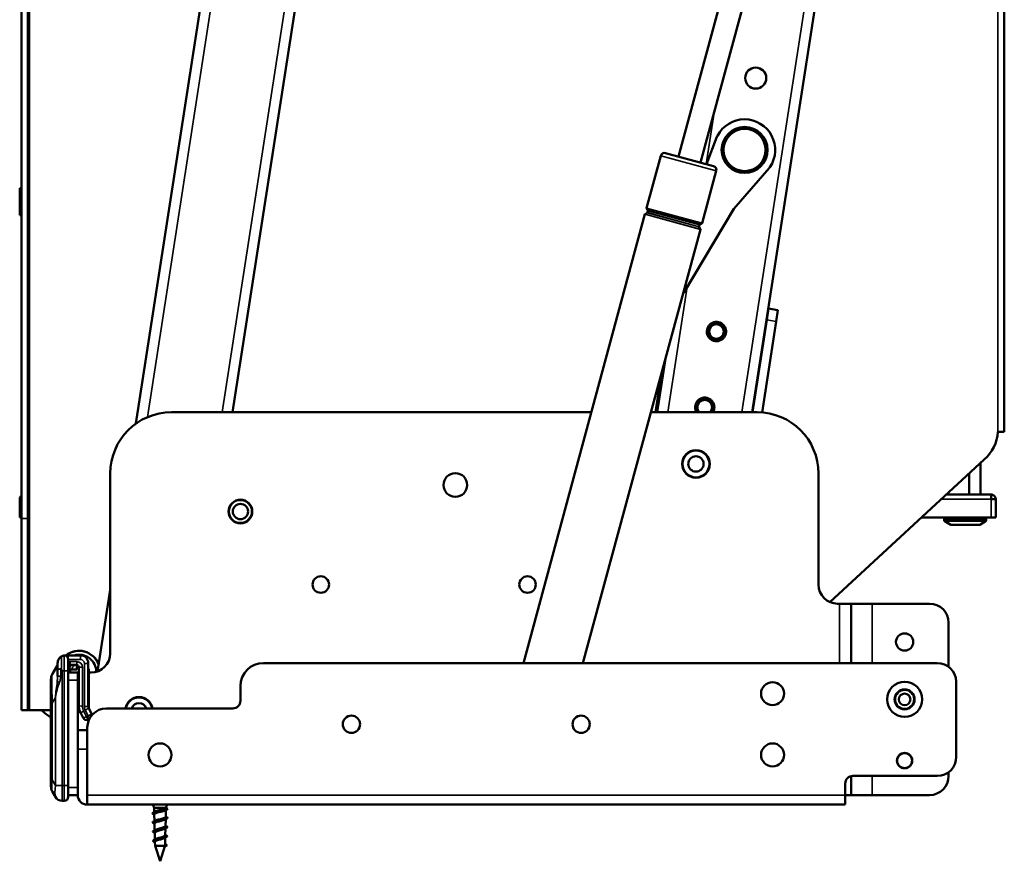
# Model space of a CAD drawing. Units: millimetres. Extents: x 143 to 2870, y 100 to 1865.
# Drawn here: x 1799 to 2056, y 529 to 749 of the extents above; entities that cross this region are included whole.
import ezdxf

# ---------------------------------------------------------------- set-up
doc = ezdxf.new("R2010")
doc.units = ezdxf.units.MM
doc.header["$LTSCALE"] = 10
doc.layers.add('可見 (ISO)', color=7, linetype='Continuous', lineweight=50)
doc.layers.add('窄部可見 (ISO)', color=7, linetype='Continuous', lineweight=35)

msp = doc.modelspace()

# ---------------------------------------------------------------- linework, layer by layer
at = {"layer": '可見 (ISO)'}
for p, q in [((1799.612, 618.297), (1799.612, 996.245)), ((1801.212, 618.297), (1801.212, 996.245)), ((2056.312, 640.928), (2056.312, 996.245)), ((2037.256, 948.333), (1990.458, 646.038)), ((1829.49, 643.072), (1875.534, 940.498)), ((1883.429, 831.357), (1854.741, 646.038)), ((1971.183, 712.827), (1998.625, 814.134)), ((1976.974, 711.258), (2004.416, 812.566)), ((1978.521, 710.839), (1981.239, 717.959)), ((1962.876, 699.372), (1966.578, 713.038)), ((1967.805, 713.742), (1980.353, 710.343)), ((1977.355, 695.45), (1981.057, 709.116)), ((1994.877, 709.796), (1985.651, 699.146)), ((1799.612, 704.545), (1799.112, 704.545)), ((1799.112, 697.545), (1799.112, 704.545)), ((1799.612, 697.545), (1799.112, 697.545)), ((1930.688, 580.538), (1962.437, 697.748)), ((1963.025, 698.119), (1962.483, 697.808)), ((1963.197, 698.755), (1962.886, 699.296)), ((1963.072, 698.18), (1963.207, 698.679)), ((1985.651, 699.146), (1972.644, 677.415)), ((1976.585, 694.519), (1976.72, 695.018)), ((1976.594, 694.443), (1976.905, 693.902)), ((1976.767, 695.079), (1977.308, 695.39)), ((1946.228, 580.538), (1976.915, 693.826)), ((1994.242, 670.155), (1994.701, 673.12)), ((1994.701, 673.12), (1994.651, 673.127)), ((1997.171, 672.737), (1994.701, 673.12)), ((1997.171, 672.737), (1996.713, 669.773)), ((1990.508, 646.038), (1994.242, 670.155)), ((1993.031, 645.988), (1996.713, 669.773)), ((1981.936, 664.784), (1981.812, 665.142)), ((1981.936, 664.784), (1981.946, 664.756)), ((1965.666, 646.038), (1967.928, 660.648)), ((1966.865, 656.724), (1965.211, 646.038)), ((1838.77, 646.038), (1948.43, 646.038)), ((1963.97, 646.038), (1991.77, 646.038)), ((1975.682, 646.674), (1975.654, 646.666)), ((1975.682, 646.674), (1976.047, 646.779)), ((2056.312, 640.928), (2054.612, 640.928)), ((2010.768, 596.456), (2051.024, 633.69)), ((2050.112, 632.846), (2050.112, 624.546)), ((1822.77, 583.038), (1822.77, 630.038)), ((2007.77, 630.038), (2007.77, 601.038)), ((2047.112, 630.072), (2047.112, 624.546)), ((1799.112, 623.345), (1799.112, 618.545)), ((1799.612, 623.545), (1799.129, 623.545)), ((2041.137, 624.545), (2052.841, 624.545)), ((2047.112, 624.546), (2050.112, 624.546)), ((2047.112, 624.545), (2047.112, 624.546)), ((2050.112, 624.546), (2050.112, 624.545)), ((2052.912, 624.545), (2052.841, 624.545)), ((2052.905, 623.545), (2052.912, 623.545)), ((2052.912, 624.545), (2052.912, 623.545)), ((2052.912, 623.345), (2054.112, 623.345)), ((2054.112, 623.345), (2054.112, 618.545)), ((1799.612, 618.545), (1799.112, 618.545)), ((1799.612, 618.297), (1799.612, 568.245)), ((1801.212, 568.245), (1801.212, 618.297)), ((2034.65, 618.545), (2052.912, 618.545)), ((2040.612, 618.145), (2040.612, 618.545)), ((2051.612, 618.145), (2040.612, 618.145)), ((2040.612, 617.645), (2040.612, 618.145)), ((2051.612, 618.145), (2040.612, 618.145)), ((2040.612, 617.645), (2051.612, 617.645)), ((2042.344, 616.645), (2040.612, 617.645)), ((2049.88, 616.645), (2051.612, 617.645)), ((2051.612, 618.145), (2051.612, 618.545)), ((2051.612, 617.645), (2051.612, 618.145)), ((2054.112, 618.545), (2052.912, 618.545)), ((2049.88, 616.645), (2042.344, 616.645)), ((1819.468, 578.335), (1822.77, 599.664)), ((2012.77, 596.038), (2013.27, 596.038)), ((2013.27, 596.038), (2016.27, 596.038)), ((2016.27, 580.538), (2016.27, 596.038)), ((2021.77, 596.038), (2016.27, 596.038)), ((2021.77, 596.038), (2036.77, 596.038)), ((2041.77, 579.54), (2041.77, 591.038)), ((1811.77, 582.538), (1811.02, 582.538)), ((1815.02, 582.538), (1811.77, 582.538)), ((1811.77, 581.538), (1811.77, 578.538)), ((1808.886, 579.806), (1807.672, 577.703)), ((1809.02, 578.889), (1809.02, 580.538)), ((1809.02, 578.889), (1809.02, 577.144)), ((1812.27, 580.038), (1814.02, 580.038)), ((1812.325, 578.038), (1812.325, 578.856)), ((1812.325, 578.856), (1812.638, 578.856)), ((1813.997, 578.856), (1812.638, 578.856)), ((1813.997, 580.038), (1813.997, 578.856)), ((1814.52, 579.538), (1814.52, 569.398)), ((1817.02, 569.278), (1817.02, 580.538)), ((2038.772, 580.538), (1862.77, 580.538)), ((1807.27, 570.084), (1807.27, 576.203)), ((1811.77, 548.538), (1811.77, 578.538)), ((1811.77, 578.038), (1814.27, 578.038)), ((1814.27, 576.038), (1814.27, 578.038)), ((1814.27, 578.038), (1814.52, 578.038)), ((1817.02, 578.038), (1817.27, 578.038)), ((1817.27, 578.038), (1817.77, 578.038)), ((1814.27, 548.038), (1814.27, 576.038)), ((1856.77, 570.682), (1856.77, 574.538)), ((2043.77, 556.038), (2043.77, 575.681)), ((1807.269, 570.373), (1807.269, 560.528)), ((1807.27, 570.373), (1807.269, 570.373)), ((1807.27, 570.084), (1807.27, 550.021)), ((1817.899, 567.312), (1817.129, 568.824)), ((1821.77, 568.682), (1854.77, 568.682)), ((1801.212, 568.245), (1799.612, 568.245)), ((1801.212, 568.245), (1801.712, 568.245)), ((1801.712, 568.245), (1807.269, 568.245)), ((1814.956, 567.582), (1815.672, 566.177)), ((1817.017, 565.74), (1817.275, 565.872)), ((1816.77, 546.055), (1816.77, 563.682)), ((1814.27, 563.038), (1816.77, 563.038)), ((1816.77, 558.038), (1816.77, 563.038)), ((1807.27, 560.528), (1807.269, 560.528)), ((1807.269, 559.51), (1807.269, 559.516)), ((1807.27, 559.516), (1807.269, 559.516)), ((1807.269, 559.468), (1807.269, 559.51)), ((1807.27, 559.51), (1807.269, 559.51)), ((1807.269, 559.468), (1807.269, 559.464)), ((1807.27, 559.468), (1807.269, 559.468)), ((1807.269, 559.463), (1807.269, 559.464)), ((1807.27, 559.464), (1807.269, 559.464)), ((1807.269, 559.463), (1807.269, 558.863)), ((1807.27, 559.463), (1807.269, 559.463)), ((1807.269, 558.406), (1807.269, 558.863)), ((1807.27, 558.863), (1807.269, 558.863)), ((1807.269, 557.895), (1807.269, 558.406)), ((1807.27, 558.406), (1807.269, 558.406)), ((1807.269, 556.836), (1807.269, 557.895)), ((1807.27, 557.895), (1807.269, 557.895)), ((1807.269, 555.419), (1807.269, 556.836)), ((1807.27, 556.836), (1807.269, 556.836)), ((1814.27, 546.038), (1814.27, 558.038)), ((1816.77, 558.038), (1816.77, 546.055)), ((1807.269, 555.305), (1807.269, 555.419)), ((1807.27, 555.419), (1807.269, 555.419)), ((1807.269, 555.057), (1807.269, 555.305)), ((1807.27, 555.305), (1807.269, 555.305)), ((1807.27, 555.057), (1807.269, 555.057)), ((2016.27, 546.102), (2016.27, 550.975)), ((2016.77, 551.038), (2038.77, 551.038)), ((2041.77, 551.038), (2041.77, 552.038)), ((1807.27, 548.373), (1807.27, 550.021)), ((1811.77, 548.538), (1811.77, 545.538)), ((2014.77, 546.038), (2014.77, 549.046)), ((1807.672, 546.873), (1808.442, 545.538)), ((1814.27, 546.038), (1811.77, 546.038)), ((1816.77, 546.055), (1816.77, 546.038)), ((1816.77, 546.055), (1816.77, 546.055)), ((1816.77, 546.038), (1816.77, 543.538)), ((2016.228, 546.038), (2014.77, 546.038)), ((2014.77, 543.538), (2014.77, 546.038)), ((2016.228, 546.038), (2016.292, 546.038)), ((2016.27, 546.102), (2016.27, 546.063)), ((2021.77, 546.038), (2016.292, 546.038)), ((2021.77, 546.038), (2036.77, 546.038)), ((1810.182, 544.538), (1810.77, 544.538)), ((2014.77, 543.538), (1816.77, 543.538)), ((1834.22, 542.739), (1837.32, 542.739)), ((1834.247, 541.626), (1834.22, 542.739)), ((1837.814, 542.489), (1837.32, 542.739)), ((1834.307, 539.228), (1834.262, 541.039)), ((1837.26, 540.337), (1837.305, 542.151)), ((1834.367, 536.829), (1834.322, 538.641)), ((1837.2, 537.936), (1837.245, 539.75)), ((1834.427, 534.432), (1834.382, 536.242)), ((1837.14, 535.534), (1837.185, 537.348)), ((1834.47, 532.739), (1834.442, 533.843)), ((1834.47, 532.739), (1837.07, 532.739)), ((1835.77, 528.739), (1834.47, 532.739)), ((1835.77, 528.739), (1837.057, 532.701)), ((1837.056, 532.639), (1837.562, 532.889)), ((1837.057, 532.701), (1837.056, 532.639)), ((1837.057, 532.701), (1837.07, 532.739)), ((1837.07, 532.739), (1837.08, 533.133)), ((1837.08, 533.133), (1837.125, 534.946)), ((1837.562, 532.889), (1837.08, 533.133))]:
    msp.add_line(p, q, dxfattribs=at)
for centre, radius in [((1991.374, 733.337), 2.75), ((1988.467, 714.561), 6), ((1988.467, 714.561), 5.5), ((1981.124, 667.126), 2.1), ((1981.124, 667.126), 1.9), ((1975.77, 632.538), 3.6), ((1975.77, 632.538), 3.5), ((1975.77, 632.538), 2), ((1912.92, 627.038), 3.1), ((1856.77, 620.114), 3.1), ((1856.77, 620.114), 3), ((1856.77, 620.114), 2), ((1877.77, 601.038), 2.15), ((1931.77, 601.038), 2.15), ((2030.27, 586.038), 2.25), ((1995.77, 572.538), 3), ((2030.27, 571.038), 4.6), ((2030.27, 571.038), 2.6), ((2030.27, 571.038), 2.5), ((2030.27, 571.038), 1.5), ((1885.77, 564.538), 2.25), ((1945.77, 564.538), 2.25), ((1835.77, 556.538), 3), ((1995.77, 556.538), 3), ((2030.27, 555.038), 2), ((2030.27, 555.038), 1.953)]:
    msp.add_circle(centre, radius, dxfattribs=at)
for centre, radius, start, end in [((1988.467, 714.561), 8, 325.93567, 152.26155), ((1984.042, 716.888), 3, 152.26155, 159.09841), ((1967.543, 712.777), 1, 74.84385, 164.84385), ((1980.091, 709.378), 1, 344.84385, 74.84385), ((1992.61, 711.761), 3, 319.09841, 325.93567), ((1962.533, 697.722), 0.1, 119.84385, 164.84385), ((1962.973, 699.346), 0.1, 164.84385, 209.84385), ((1962.975, 698.206), 0.1, 299.84385, 344.84385), ((1963.11, 698.705), 0.1, 344.84385, 29.84385), ((1976.681, 694.493), 0.1, 164.84385, 209.84385), ((1976.816, 694.992), 0.1, 119.84385, 164.84385), ((1977.258, 695.476), 0.1, 299.84385, 344.84385), ((1976.818, 693.852), 0.1, 344.84385, 29.84385), ((1967.925, 680.239), 5.5, 323.56132, 329.09841), ((1978.064, 647.362), 2.1, 320.93492, 219.06508), ((1978.064, 647.362), 1.9, 315.84995, 224.15005), ((1838.77, 630.038), 16, 90, 180), ((1991.77, 630.038), 16, 0, 90), ((2044.622, 641.372), 10, 309.80557, 357.45309), ((1800.312, 623.345), 1.2, 170.40593, 180), ((1800.312, 623.345), 1.2, 125.68533, 170.40593), ((2012.77, 601.038), 5, 180, 270), ((2036.77, 591.038), 5, 0, 90), ((1811.02, 580.538), 2, 90, 96.07162), ((1810.861, 582.03), 0.5, 79.47377, 96.07162), ((1810.77, 581.538), 1, 0, 79.47377), ((1814.612, 578.242), 5.5, 20.75418, 128.62549), ((1814.612, 578.242), 4.479, 359.67212, 106.39893), ((1815.02, 580.538), 2, 0, 90), ((1817.77, 583.038), 5, 270, 0), ((1808.02, 580.306), 1, 330, 0), ((1812.27, 579.538), 0.5, 90, 180), ((1814.02, 579.538), 0.5, 0, 90), ((1862.77, 574.538), 6, 90, 180), ((2038.772, 575.538), 5, 1.64114, 90), ((1810.27, 576.203), 3, 150, 180), ((1830.27, 568.038), 3.6, 10.29968, 169.70032), ((1830.27, 568.038), 3.5, 10.59731, 169.40269), ((1818.52, 569.398), 4, 180, 207), ((1821.77, 563.682), 5, 90, 180), ((1818.02, 569.278), 1, 180, 207), ((1830.27, 568.038), 2, 18.77387, 161.22613), ((1854.77, 570.682), 2, 270, 0), ((1814.612, 578.242), 14, 225.56217, 238.36311), ((1816.563, 566.631), 1, 207, 297), ((1817.008, 566.858), 1, 6.33514, 27), ((2038.77, 556.038), 5, 270, 0), ((2016.77, 549.038), 2, 90, 179.78718), ((2036.77, 551.038), 5, 270, 0), ((1810.27, 548.373), 3, 180, 210), ((1810.174, 546.538), 2, 210, 270), ((1810.77, 545.538), 1, 270, 0), ((1816.77, 546.038), 2.5, 180, 270), ((1829.443, 541.262), 5, 17.17761, 27.08247), ((1842.097, 541.262), 5, 152.91753, 162.82239)]:
    msp.add_arc(centre, radius, start, end, dxfattribs=at)
for points, knots in [([(1981.946, 664.756), (1981.689, 664.667), (1981.414, 664.62), (1980.875, 664.616), (1980.605, 664.658), (1980.097, 664.822), (1979.853, 664.947), (1979.423, 665.264), (1979.231, 665.459), (1978.922, 665.895), (1978.802, 666.141), (1978.646, 666.652), (1978.61, 666.924), (1978.623, 667.458), (1978.674, 667.727), (1978.855, 668.229), (1978.988, 668.469), (1979.319, 668.888), (1979.521, 669.074), (1979.967, 669.368), (1980.216, 669.48), (1980.732, 669.618), (1981.005, 669.646), (1981.538, 669.615), (1981.805, 669.555), (1982.302, 669.357), (1982.536, 669.217), (1982.945, 668.872), (1983.124, 668.665), (1983.403, 668.209), (1983.507, 667.956), (1983.628, 667.436), (1983.647, 667.162), (1983.598, 666.63), (1983.529, 666.365), (1983.315, 665.876), (1983.167, 665.646), (1982.809, 665.249), (1982.596, 665.077), (1982.231, 664.87), (1982.091, 664.806), (1981.946, 664.756)], [0, 0, 0, 0, 0.0817475, 0.0817475, 0.1620147, 0.1620147, 0.2423351, 0.2423351, 0.3226537, 0.3226537, 0.4029723, 0.4029723, 0.4832909, 0.4832909, 0.5636095, 0.5636095, 0.6439281, 0.6439281, 0.7242468, 0.7242468, 0.8045654, 0.8045654, 0.884884, 0.884884, 0.9652026, 0.9652026, 1.0455212, 1.0455212, 1.1258398, 1.1258398, 1.2061585, 1.2061585, 1.2864771, 1.2864771, 1.3667957, 1.3667957, 1.4471143, 1.4471143, 1.5274329, 1.5274329, 1.5732637, 1.5732637, 1.5732637, 1.5732637]), ([(1975.654, 646.666), (1975.579, 646.927), (1975.546, 647.204), (1975.571, 647.742), (1975.627, 648.01), (1975.818, 648.509), (1975.955, 648.746), (1976.294, 649.159), (1976.499, 649.34), (1976.951, 649.625), (1977.203, 649.733), (1977.721, 649.861), (1977.994, 649.883), (1978.527, 649.842), (1978.793, 649.777), (1979.285, 649.569), (1979.517, 649.424), (1979.919, 649.072), (1980.094, 648.861), (1980.364, 648.4), (1980.463, 648.144), (1980.574, 647.622), (1980.587, 647.348), (1980.528, 646.817), (1980.454, 646.554), (1980.299, 646.218), (1980.25, 646.126), (1980.195, 646.038)], [0, 0, 0, 0, 0.08174745, 0.08174745, 0.16201466, 0.16201466, 0.24233511, 0.24233511, 0.32265366, 0.32265366, 0.40297228, 0.40297228, 0.4832909, 0.4832909, 0.56360952, 0.56360952, 0.64392813, 0.64392813, 0.72424675, 0.72424675, 0.80456537, 0.80456537, 0.88488399, 0.88488399, 0.96520261, 0.96520261, 0.99617679, 0.99617679, 0.99617679, 0.99617679]), ([(1975.933, 646.038), (1975.893, 646.103), (1975.855, 646.17), (1975.753, 646.375), (1975.697, 646.519), (1975.654, 646.666)], [1.50446774, 1.50446774, 1.50446774, 1.50446774, 1.527432931, 1.527432931, 1.573263682, 1.573263682, 1.573263682, 1.573263682]), ([(2052.912, 623.345), (2052.893, 623.862), (2052.873, 624.356), (2052.854, 624.499), (2052.85, 624.53), (2052.846, 624.545), (2052.841, 624.545)], [0, 0, 0, 0, 1.2905314, 1.2905314, 1.2905314, 1.5707963, 1.5707963, 1.5707963, 1.5707963]), ([(2054.112, 623.345), (2054.112, 623.862), (2053.74, 624.356), (2053.244, 624.499), (2053.136, 624.53), (2053.024, 624.545), (2052.912, 624.545)], [0, 0, 0, 0, 1.2905314, 1.2905314, 1.2905314, 1.5707963, 1.5707963, 1.5707963, 1.5707963]), ([(1809.686, 582.029), (1809.634, 581.982), (1809.578, 581.927), (1809.432, 581.762), (1809.341, 581.639), (1809.19, 581.36), (1809.128, 581.208), (1809.043, 580.885), (1809.02, 580.711), (1809.02, 580.538)], [0, 0, 0, 0, 0.02585908, 0.02585908, 0.06723361, 0.06723361, 0.10585255, 0.10585255, 0.14501868, 0.14501868, 0.14501868, 0.14501868]), ([(1810.686, 582.51), (1810.509, 582.48), (1810.333, 582.426), (1809.996, 582.266), (1809.834, 582.161), (1809.686, 582.029)], [-0.14663998, -0.14663998, -0.14663998, -0.14663998, -0.07331999, -0.07331999, 0, 0, 0, 0]), ([(1810.808, 582.527), (1810.808, 582.527), (1810.802, 582.526), (1810.77, 582.523), (1810.74, 582.519), (1810.686, 582.51)], [0, 0, 0, 0, 0.017453885, 0.017453885, 0.039812051, 0.039812051, 0.039812051, 0.039812051]), ([(1834.407, 541.715), (1834.437, 541.733), (1834.472, 541.75), (1834.625, 541.818), (1834.773, 541.869), (1835.117, 541.972), (1835.311, 542.023), (1835.716, 542.125), (1835.924, 542.176), (1836.326, 542.279), (1836.516, 542.329), (1836.851, 542.432), (1836.992, 542.483), (1837.17, 542.568), (1837.225, 542.602), (1837.299, 542.67), (1837.319, 542.704), (1837.32, 542.739)], [3.3022488, 3.3022488, 3.3022488, 3.3022488, 3.32346419, 3.32346419, 3.38669688, 3.38669688, 3.45006634, 3.45006634, 3.51357259, 3.51357259, 3.57721566, 3.57721566, 3.64099556, 3.64099556, 3.68353132, 3.68353132, 3.72613271, 3.72613271, 3.72613271, 3.72613271]), ([(1837.814, 542.489), (1837.81, 542.345), (1837.33, 542.201), (1836.636, 542.057), (1835.941, 541.913), (1835.067, 541.769), (1834.482, 541.625), (1833.897, 541.481), (1833.631, 541.337), (1833.822, 541.193), (1833.842, 541.178), (1833.865, 541.164), (1833.893, 541.15)], [0, 0, 0, 0, 1.1306992, 1.1306992, 1.1306992, 2.2613627, 2.2613627, 2.2613627, 3.3920727, 3.3920727, 3.3920727, 3.5048992, 3.5048992, 3.5048992, 3.5048992]), ([(1837.618, 540.229), (1837.815, 540.118), (1837.78, 540.007), (1837.502, 539.897), (1837.13, 539.749), (1836.344, 539.601), (1835.588, 539.453), (1834.833, 539.306), (1834.149, 539.158), (1833.916, 539.011), (1833.776, 538.922), (1833.802, 538.834), (1833.966, 538.746)], [5.9154522, 5.9154522, 5.9154522, 5.9154522, 6.785303, 6.785303, 6.785303, 7.9468218, 7.9468218, 7.9468218, 9.1051015, 9.1051015, 9.1051015, 9.7987867, 9.7987867, 9.7987867, 9.7987867]), ([(1837.142, 542.062), (1837.063, 542.019), (1836.959, 541.976), (1836.684, 541.881), (1836.509, 541.83), (1836.126, 541.728), (1835.922, 541.677), (1835.513, 541.575), (1835.313, 541.524), (1834.944, 541.421), (1834.78, 541.37), (1834.509, 541.268), (1834.406, 541.217), (1834.288, 541.124), (1834.261, 541.082), (1834.262, 541.039)], [0.07334786, 0.07334786, 0.07334786, 0.07334786, 0.12726772, 0.12726772, 0.19069593, 0.19069593, 0.25398706, 0.25398706, 0.31714114, 0.31714114, 0.38015818, 0.38015818, 0.44303821, 0.44303821, 0.4948969, 0.4948969, 0.4948969, 0.4948969]), ([(1834.471, 539.32), (1834.555, 539.368), (1834.668, 539.415), (1834.954, 539.514), (1835.127, 539.565), (1835.503, 539.668), (1835.702, 539.719), (1836.098, 539.822), (1836.29, 539.873), (1836.643, 539.976), (1836.799, 540.026), (1837.051, 540.129), (1837.145, 540.18), (1837.239, 540.267), (1837.259, 540.302), (1837.26, 540.337)], [2.33477801, 2.33477801, 2.33477801, 2.33477801, 2.39137258, 2.39137258, 2.4525562, 2.4525562, 2.51387626, 2.51387626, 2.5753328, 2.5753328, 2.63692583, 2.63692583, 2.69865537, 2.69865537, 2.74115681, 2.74115681, 2.74115681, 2.74115681]), ([(1837.55, 537.833), (1837.64, 537.785), (1837.689, 537.737), (1837.688, 537.689), (1837.686, 537.543), (1837.222, 537.397), (1836.555, 537.251), (1835.888, 537.104), (1835.056, 536.958), (1834.516, 536.812), (1833.975, 536.666), (1833.754, 536.52), (1833.969, 536.375), (1833.985, 536.363), (1834.004, 536.352), (1834.025, 536.341)], [12.1877337, 12.1877337, 12.1877337, 12.1877337, 12.5640838, 12.5640838, 12.5640838, 13.712936, 13.712936, 13.712936, 14.860269, 14.860269, 14.860269, 16.0064044, 16.0064044, 16.0064044, 16.0932926, 16.0932926, 16.0932926, 16.0932926]), ([(1837.077, 539.657), (1837.062, 539.649), (1837.045, 539.64), (1836.924, 539.58), (1836.788, 539.529), (1836.465, 539.427), (1836.283, 539.376), (1835.897, 539.273), (1835.698, 539.222), (1835.312, 539.119), (1835.129, 539.069), (1834.803, 538.966), (1834.664, 538.915), (1834.45, 538.812), (1834.378, 538.761), (1834.329, 538.687), (1834.322, 538.664), (1834.322, 538.641)], [1.05400809, 1.05400809, 1.05400809, 1.05400809, 1.06430733, 1.06430733, 1.12568161, 1.12568161, 1.18691914, 1.18691914, 1.24801993, 1.24801993, 1.30898403, 1.30898403, 1.36981144, 1.36981144, 1.4305022, 1.4305022, 1.45774169, 1.45774169, 1.45774169, 1.45774169]), ([(1834.536, 536.925), (1834.578, 536.95), (1834.628, 536.974), (1834.805, 537.05), (1834.953, 537.101), (1835.29, 537.204), (1835.475, 537.255), (1835.855, 537.359), (1836.047, 537.41), (1836.41, 537.513), (1836.577, 537.564), (1836.864, 537.667), (1836.981, 537.718), (1837.145, 537.821), (1837.191, 537.872), (1837.199, 537.928), (1837.199, 537.932), (1837.2, 537.936)], [1.40305815, 1.40305815, 1.40305815, 1.40305815, 1.43097165, 1.43097165, 1.48997548, 1.48997548, 1.54911535, 1.54911535, 1.60839129, 1.60839129, 1.66780332, 1.66780332, 1.72735147, 1.72735147, 1.78703577, 1.78703577, 1.79174251, 1.79174251, 1.79174251, 1.79174251]), ([(1837.488, 535.438), (1837.727, 535.304), (1837.63, 535.17), (1837.23, 535.036), (1836.79, 534.889), (1836.01, 534.742), (1835.324, 534.595), (1834.623, 534.445), (1834.063, 534.294), (1833.963, 534.144), (1833.918, 534.075), (1833.97, 534.006), (1834.099, 533.937)], [18.4593842, 18.4593842, 18.4593842, 18.4593842, 19.5096205, 19.5096205, 19.5096205, 20.6654076, 20.6654076, 20.6654076, 21.8462709, 21.8462709, 21.8462709, 22.3884691, 22.3884691, 22.3884691, 22.3884691]), ([(1837.013, 537.252), (1836.965, 537.225), (1836.907, 537.198), (1836.717, 537.12), (1836.565, 537.069), (1836.224, 536.966), (1836.038, 536.915), (1835.66, 536.812), (1835.471, 536.761), (1835.117, 536.658), (1834.955, 536.607), (1834.681, 536.504), (1834.572, 536.453), (1834.422, 536.35), (1834.383, 536.299), (1834.382, 536.245), (1834.382, 536.244), (1834.382, 536.242)], [1.99876118, 1.99876118, 1.99876118, 1.99876118, 2.02989922, 2.02989922, 2.08908844, 2.08908844, 2.14814132, 2.14814132, 2.20705788, 2.20705788, 2.26583815, 2.26583815, 2.32448216, 2.32448216, 2.38298994, 2.38298994, 2.38481719, 2.38481719, 2.38481719, 2.38481719]), ([(1834.601, 534.531), (1834.687, 534.581), (1834.803, 534.631), (1835.086, 534.733), (1835.251, 534.785), (1835.605, 534.888), (1835.79, 534.939), (1836.153, 535.043), (1836.328, 535.094), (1836.642, 535.197), (1836.779, 535.248), (1836.993, 535.352), (1837.069, 535.403), (1837.128, 535.481), (1837.139, 535.508), (1837.14, 535.534)], [0.50695106, 0.50695106, 0.50695106, 0.50695106, 0.56221879, 0.56221879, 0.61918561, 0.61918561, 0.67628802, 0.67628802, 0.73352603, 0.73352603, 0.7908997, 0.7908997, 0.84840904, 0.84840904, 0.87806864, 0.87806864, 0.87806864, 0.87806864]), ([(1836.948, 534.847), (1836.864, 534.799), (1836.753, 534.752), (1836.479, 534.652), (1836.315, 534.601), (1835.964, 534.498), (1835.78, 534.447), (1835.42, 534.343), (1835.247, 534.292), (1834.936, 534.189), (1834.802, 534.137), (1834.59, 534.034), (1834.514, 533.983), (1834.452, 533.902), (1834.441, 533.873), (1834.442, 533.843)], [2.9077446, 2.9077446, 2.9077446, 2.9077446, 2.96058171, 2.96058171, 3.01759297, 3.01759297, 3.07446836, 3.07446836, 3.13120794, 3.13120794, 3.18781172, 3.18781172, 3.24427975, 3.24427975, 3.27618461, 3.27618461, 3.27618461, 3.27618461])]:
    msp.add_open_spline(points, degree=3, knots=knots, dxfattribs=at)
for points in [[(2052.912, 623.545), (2053.017, 623.545), (2053.112, 623.45), (2053.112, 623.345)], [(2016.27, 546.063), (2016.27, 546.047), (2016.256, 546.038), (2016.228, 546.038)], [(2016.27, 546.102), (2016.27, 546.059), (2016.278, 546.038), (2016.292, 546.038)], [(1833.885, 541.427), (1834.06, 541.522), (1834.234, 541.618), (1834.407, 541.715)], [(1834.264, 540.95), (1834.141, 541.018), (1834.016, 541.084), (1833.892, 541.15)], [(1837.68, 542.352), (1837.5, 542.257), (1837.32, 542.16), (1837.142, 542.062)], [(1837.262, 540.427), (1837.381, 540.36), (1837.501, 540.294), (1837.622, 540.229)], [(1833.951, 539.031), (1834.125, 539.126), (1834.299, 539.222), (1834.471, 539.32)], [(1834.324, 538.549), (1834.203, 538.615), (1834.081, 538.681), (1833.958, 538.746)], [(1837.614, 539.948), (1837.434, 539.852), (1837.255, 539.756), (1837.077, 539.657)], [(1837.202, 538.028), (1837.319, 537.963), (1837.437, 537.898), (1837.556, 537.833)], [(1834.017, 536.635), (1834.191, 536.73), (1834.365, 536.827), (1834.536, 536.925)], [(1834.384, 536.147), (1834.265, 536.213), (1834.145, 536.277), (1834.025, 536.341)], [(1837.481, 535.139), (1837.302, 535.043), (1837.124, 534.946), (1836.948, 534.847)], [(1837.548, 537.544), (1837.368, 537.448), (1837.189, 537.351), (1837.013, 537.252)], [(1837.142, 535.63), (1837.257, 535.565), (1837.373, 535.501), (1837.489, 535.438)], [(1834.083, 534.24), (1834.257, 534.335), (1834.43, 534.432), (1834.601, 534.531)], [(1834.445, 533.745), (1834.327, 533.81), (1834.21, 533.873), (1834.091, 533.937)], [(1837.05, 532.678), (1837.054, 532.665), (1837.056, 532.652), (1837.056, 532.639)], [(1837.082, 533.233), (1837.195, 533.168), (1837.309, 533.105), (1837.423, 533.042)], [(1837.42, 533.042), (1837.513, 532.991), (1837.564, 532.94), (1837.562, 532.889)]]:
    msp.add_open_spline(points, degree=3, dxfattribs=at)
at = {"layer": '窄部可見 (ISO)'}
for p, q in [((1801.712, 1006.245), (1801.712, 568.245)), ((2054.612, 640.928), (2054.612, 996.245)), ((2034.331, 947.089), (1987.726, 646.038)), ((1878.202, 940.085), (1832.482, 644.751)), ((1881.207, 834.651), (1852.008, 646.038)), ((1980.523, 724.357), (1978.434, 710.863)), ((1981.057, 709.116), (1966.578, 713.038)), ((1976.915, 693.826), (1962.437, 697.748)), ((1976.905, 693.902), (1962.483, 697.808)), ((1977.355, 695.45), (1962.876, 699.372)), ((1977.308, 695.39), (1962.886, 699.296)), ((1976.594, 694.443), (1963.025, 698.119)), ((1976.585, 694.519), (1963.072, 698.18)), ((1976.767, 695.079), (1963.197, 698.755)), ((1976.72, 695.018), (1963.207, 698.679)), ((1973.469, 678.792), (1968.398, 646.038)), ((1994.242, 670.155), (1996.713, 669.773)), ((1965.413, 646.038), (1967.337, 658.468)), ((1799.612, 623.345), (1799.112, 623.345)), ((2052.912, 623.345), (2039.84, 623.345)), ((2052.912, 623.345), (2052.912, 618.545)), ((1799.612, 618.297), (1801.212, 618.297)), ((2013.27, 580.538), (2013.27, 596.038)), ((2021.77, 580.538), (2021.77, 596.038)), ((1810.02, 582.102), (1810.02, 579.006)), ((1810.77, 578.538), (1810.77, 582.514)), ((1811.02, 582.506), (1811.02, 582.538)), ((1811.77, 581.538), (1811.77, 582.538)), ((1811.77, 581.416), (1815.02, 581.416)), ((1815.02, 582.538), (1815.02, 581.416)), ((1809.818, 578.889), (1809.02, 578.889)), ((1809.818, 577.144), (1809.818, 578.889)), ((1812.27, 580.038), (1812.27, 580.916)), ((1814.02, 580.916), (1812.27, 580.916)), ((1814.02, 580.038), (1814.02, 580.916)), ((1815.52, 569.276), (1815.52, 579.416)), ((1816.02, 580.416), (1816.02, 569.156)), ((1809.818, 577.144), (1809.02, 577.144)), ((1810.221, 578.538), (1810.77, 578.538)), ((1810.221, 548.575), (1810.221, 578.538)), ((1810.77, 578.538), (1810.77, 548.538)), ((1810.77, 578.538), (1811.77, 578.538)), ((1817.27, 568.548), (1817.27, 578.038)), ((1814.27, 576.038), (1811.77, 576.038)), ((1807.621, 570.084), (1808.455, 571.53)), ((1808.455, 571.53), (1808.455, 548.575)), ((1807.27, 570.084), (1807.621, 570.084)), ((1807.621, 550.021), (1807.621, 570.084)), ((1816.563, 566.509), (1815.847, 567.914)), ((1816.238, 568.248), (1817.008, 566.736)), ((1817.008, 566.736), (1816.563, 566.509)), ((1817.27, 565.861), (1817.27, 565.869)), ((1816.77, 558.038), (1814.27, 558.038)), ((2021.77, 546.038), (2021.77, 551.038)), ((1807.27, 550.021), (1807.621, 550.021)), ((1808.455, 548.575), (1807.621, 550.021)), ((1808.452, 548.528), (1810.221, 548.538)), ((1810.221, 548.575), (1808.455, 548.575)), ((1810.77, 548.538), (1810.221, 548.538)), ((1810.77, 544.538), (1810.77, 548.538)), ((1810.77, 548.538), (1811.77, 548.538)), ((1811.77, 548.038), (1814.27, 548.038)), ((1816.77, 546.038), (2014.77, 546.038))]:
    msp.add_line(p, q, dxfattribs=at)
for centre, radius, start, end in [((1814.612, 578.242), 5.4, 18.82523, 127.27754), ((1815.02, 580.416), 1, 0, 90), ((1812.27, 579.416), 1.5, 90, 109.47122), ((1814.612, 578.242), 2.656, 137.43489, 184.39108), ((1814.612, 578.242), 2.068, 119.6846, 162.70347), ((1814.02, 579.416), 1.5, 0, 90), ((1814.612, 578.242), 2.656, 355.60892, 24.98459), ((1818.52, 569.276), 3, 180, 207), ((1818.02, 569.156), 2, 180, 207)]:
    msp.add_arc(centre, radius, start, end, dxfattribs=at)
for centre, major_axis, ratio, start_param, end_param in [((1810.02, 581.656), (-0.333, 0.373), 0.7942952, 5.4385619, 6.2831853), ((1810.77, 582.017), (-0.083, 0.493), 0.834638, 6.0833679, 6.2831853), ((1808.02, 546.306), (0.872, 33.505), 0.0097571, 5.7820493, 6.301147), ((1810.02, 578.889), (-1, 0), 0.1168663, 4.712389, 6.2831853), ((1810.02, 578.889), (-0.868, -0.496), 0.1016427, 4.6543805, 4.888446), ((1815.52, 579.538), (-1, 0), 0.1218693, 0, 1.5707963), ((1816.02, 580.538), (1, 0), 0.1218693, 4.712389, 6.2831853), ((1810.27, 550.203), (-2.531, 27.557), 0.042938, 0.0606868, 0.7609772), ((1809.863, 575.548), (-0.984, 0.176), 0.0672159, 0.3706524, 1.2106437), ((1815.52, 569.398), (-1, 0), 0.1218693, 0, 1.5707963), ((1816.02, 569.278), (1, 0), 0.1218693, 4.712389, 6.2831853), ((1816.238, 568.37), (0.891, 0.454), 0.108753, 4.6570332, 6.2831853), ((1815.847, 568.036), (-0.891, -0.454), 0.108753, 0, 1.5154405), ((1816.563, 566.631), (-0.891, -0.454), 0.108753, 0, 1.5154405), ((1816.563, 566.631), (0.454, -0.891), 0.0556566, 4.8211899, 6.2831853), ((1817.008, 566.858), (0.891, 0.454), 0.108753, 4.6570332, 6.2831853), ((1817.008, 566.858), (-0.454, 0.891), 0.0556566, 1.6795972, 2.623665), ((1810.27, 555.373), (2.4, 8.675), 0.1648765, 2.2804755, 2.9807659), ((1815.318, 546.629), (-3.969, 6.875), 0.818747, 0.8705059, 0.8768204), ((1815.318, 546.629), (-3.284, 5.689), 0.6850505, 0.8705059, 0.8768204), ((1810.182, 546.538), (0, -2), 0.9989685, 5.1977541, 6.2831853), ((1815.371, 546.538), (6.96, 0.908), 0.1807617, 3.1614051, 3.216565)]:
    msp.add_ellipse(centre, major_axis=major_axis, ratio=ratio, start_param=start_param, end_param=end_param, dxfattribs=at)
for points, knots in [([(1981.933, 664.791), (1982.435, 664.967), (1982.883, 665.299), (1983.18, 665.741), (1983.676, 666.476), (1983.733, 667.485), (1983.323, 668.272), (1982.915, 669.055), (1982.062, 669.585), (1981.179, 669.605), (1980.286, 669.625), (1979.401, 669.12), (1978.963, 668.342), (1978.53, 667.571), (1978.552, 666.565), (1979.02, 665.815), (1979.488, 665.063), (1980.384, 664.599), (1981.269, 664.651), (1981.496, 664.664), (1981.721, 664.709), (1981.936, 664.784)], [56.5486678, 56.5486678, 56.5486678, 56.5486678, 57.1928972, 57.1928972, 57.1928972, 58.2660409, 58.2660409, 58.2660409, 59.3345489, 59.3345489, 59.3345489, 60.4150301, 60.4150301, 60.4150301, 61.4845999, 61.4845999, 61.4845999, 62.5565727, 62.5565727, 62.5565727, 62.8318531, 62.8318531, 62.8318531, 62.8318531]), ([(1980.154, 646.043), (1980.37, 646.383), (1980.507, 646.774), (1980.537, 647.177), (1980.603, 648.067), (1980.146, 648.978), (1979.392, 649.456), (1978.645, 649.929), (1977.64, 649.959), (1976.866, 649.532), (1976.09, 649.104), (1975.58, 648.233), (1975.585, 647.347), (1975.587, 647.12), (1975.619, 646.893), (1975.682, 646.674)], [58.8461303, 58.8461303, 58.8461303, 58.8461303, 59.3345489, 59.3345489, 59.3345489, 60.4150301, 60.4150301, 60.4150301, 61.4845999, 61.4845999, 61.4845999, 62.5565727, 62.5565727, 62.5565727, 62.8318531, 62.8318531, 62.8318531, 62.8318531]), ([(1809.02, 580.538), (1809.02, 580.718), (1809.054, 580.904), (1809.182, 581.255), (1809.275, 581.42), (1809.502, 581.72), (1809.638, 581.849), (1809.858, 582.011), (1809.942, 582.062), (1810.02, 582.102)], [-0.14501868, -0.14501868, -0.14501868, -0.14501868, -0.10585255, -0.10585255, -0.06723361, -0.06723361, -0.02585908, -0.02585908, 0, 0, 0, 0]), ([(1810.02, 582.102), (1810.13, 582.215), (1810.252, 582.305), (1810.505, 582.442), (1810.637, 582.489), (1810.77, 582.514)], [0, 0, 0, 0, 0.07331999, 0.07331999, 0.14663998, 0.14663998, 0.14663998, 0.14663998]), ([(1810.77, 582.514), (1810.851, 582.522), (1810.895, 582.522), (1810.943, 582.522), (1810.952, 582.521), (1810.952, 582.521)], [-0.039812051, -0.039812051, -0.039812051, -0.039812051, -0.017453885, -0.017453885, 0, 0, 0, 0]), ([(1809.818, 578.889), (1809.851, 578.86), (1809.885, 578.83), (1809.952, 578.772), (1809.985, 578.743), (1810.019, 578.714), (1810.053, 578.684), (1810.086, 578.655), (1810.154, 578.597), (1810.188, 578.567), (1810.221, 578.538)], [-0.039646083, -0.039646083, -0.039646083, -0.039646083, -0.029520548, -0.029520548, -0.019395012, -0.019395012, -0.019395012, -0.009269476, -0.009269476, 0.00085606, 0.00085606, 0.00085606, 0.00085606]), ([(1810.221, 578.538), (1810.204, 578.577), (1810.188, 578.616), (1810.154, 578.694), (1810.137, 578.733), (1810.12, 578.772), (1810.103, 578.811), (1810.087, 578.85), (1810.053, 578.928), (1810.036, 578.967), (1810.02, 579.006)], [-0.00085606, -0.00085606, -0.00085606, -0.00085606, 0.009269476, 0.009269476, 0.019395012, 0.019395012, 0.019395012, 0.029520548, 0.029520548, 0.039646083, 0.039646083, 0.039646083, 0.039646083]), ([(1809.02, 577.144), (1809.02, 576.94), (1809.013, 576.727), (1808.988, 576.243), (1808.967, 575.968), (1808.942, 575.687)], [-0.16067805, -0.16067805, -0.16067805, -0.16067805, -0.08815085, -0.08815085, 0, 0, 0, 0]), ([(1809.505, 575.548), (1809.608, 575.836), (1809.691, 576.128), (1809.791, 576.661), (1809.818, 576.903), (1809.818, 577.144)], [0, 0, 0, 0, 0.08815085, 0.08815085, 0.16067805, 0.16067805, 0.16067805, 0.16067805]), ([(1808.942, 575.687), (1808.826, 574.996), (1808.728, 574.303), (1808.565, 572.917), (1808.501, 572.223), (1808.455, 571.53)], [0, 0, 0, 0, 0.20391588, 0.20391588, 0.40783176, 0.40783176, 0.40783176, 0.40783176]), ([(1808.455, 571.53), (1808.564, 572.2), (1808.707, 572.87), (1809.059, 574.211), (1809.267, 574.88), (1809.505, 575.548)], [-0.40783176, -0.40783176, -0.40783176, -0.40783176, -0.20391588, -0.20391588, 0, 0, 0, 0]), ([(1808.452, 548.528), (1808.424, 548.158), (1808.385, 547.773), (1808.338, 547.131), (1808.325, 546.859), (1808.324, 546.621), (1808.323, 546.415), (1808.33, 546.232), (1808.359, 545.888), (1808.384, 545.748), (1808.407, 545.639), (1808.412, 545.62), (1808.415, 545.605)], [-0.31268583, -0.31268583, -0.31268583, -0.31268583, -0.22508487, -0.22508487, -0.15634291, -0.15634291, -0.15634291, -0.096781, -0.096781, -0.02215256, -0.02215256, 0, 0, 0, 0]), ([(1810.182, 544.538), (1810.186, 544.538), (1810.188, 544.546), (1810.194, 544.618), (1810.19, 544.768), (1810.186, 545.189), (1810.185, 545.43), (1810.187, 545.712), (1810.188, 546.037), (1810.194, 546.424), (1810.211, 547.367), (1810.223, 547.954), (1810.221, 548.538)], [0, 0, 0, 0, 0.02215256, 0.02215256, 0.096781, 0.096781, 0.15634291, 0.15634291, 0.15634291, 0.22508487, 0.22508487, 0.31268583, 0.31268583, 0.31268583, 0.31268583])]:
    msp.add_open_spline(points, degree=3, knots=knots, dxfattribs=at)
msp.add_open_spline([(1975.69, 646.677), (1975.755, 646.453), (1975.851, 646.239), (1975.974, 646.041)], degree=3, dxfattribs=at)

doc.saveas('drawing.dxf')
